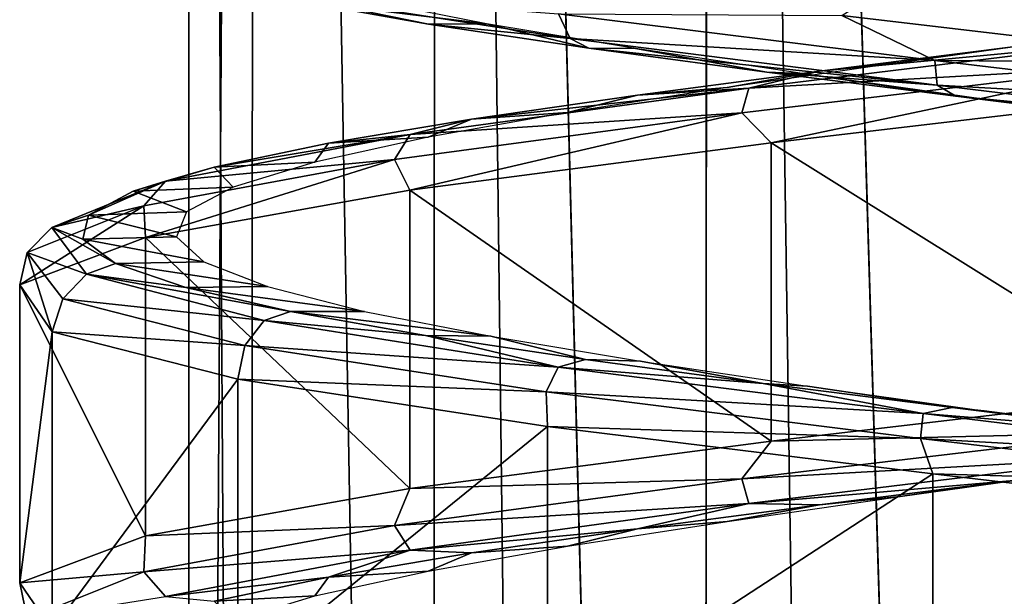
# Model space of a CAD drawing. Units: millimetres. Extents: x -42 to 134, y -132 to 75.
# Drawn here: x 68 to 75, y -95 to -91 of the extents above; entities that cross this region are included whole.
import ezdxf

# ---------------------------------------------------------------- set-up
doc = ezdxf.new("R2010")
doc.units = ezdxf.units.MM
doc.header["$LTSCALE"] = 65.185185
for name, color, linetype in [('392', 7, 'CONTINUOUS'), ('393', 7, 'CONTINUOUS'), ('401', 7, 'CONTINUOUS'), ('402', 7, 'CONTINUOUS'), ('403', 7, 'CONTINUOUS'), ('404', 7, 'CONTINUOUS'), ('405', 7, 'CONTINUOUS'), ('408', 7, 'CONTINUOUS'), ('409', 7, 'CONTINUOUS'), ('410', 7, 'CONTINUOUS')]:
    doc.layers.add(name, color=color, linetype=linetype)

msp = doc.modelspace()

# ---------------------------------------------------------------- linework, layer by layer
at = {"layer": '392', "linetype": 'Continuous'}
for points in [[(69.3399, -53.0952), (69.8118, -53.0952, -2.3726), (69.3399, -129.1709), (69.3399, -53.0952)], [(69.3399, -129.1709), (69.8118, -53.0952, -2.3726), (69.8043, -129.2587, -2.3543), (69.3399, -129.1709)], [(69.8043, -129.2587, -2.3543), (69.8118, -53.0952, -2.3726), (71.1428, -129.5589, -4.371), (69.8043, -129.2587, -2.3543)], [(69.8118, -53.0952, -2.3726), (71.1558, -53.0952, -4.3841), (71.1428, -129.5589, -4.371), (69.8118, -53.0952, -2.3726)], [(71.1428, -129.5589, -4.371), (71.1558, -53.0952, -4.3841), (73.1385, -130.0882, -5.7161), (71.1428, -129.5589, -4.371)], [(71.1558, -53.0952, -4.3841), (73.1672, -53.0952, -5.7281), (73.1385, -130.0882, -5.7161), (71.1558, -53.0952, -4.3841)], [(73.1385, -130.0882, -5.7161), (73.1672, -53.0952, -5.7281), (75.5142, -130.7377, -6.1999), (73.1385, -130.0882, -5.7161)], [(73.1672, -53.0952, -5.7281), (75.5399, -53.0952, -6.2), (75.5142, -130.7377, -6.1999), (73.1672, -53.0952, -5.7281)]]:
    msp.add_3dface(points, dxfattribs=at)
at = {"layer": '393', "linetype": 'Continuous'}
for points in [[(69.3399, -53.0952), (69.3399, -129.1709), (69.8046, -129.2588, 2.355), (69.3399, -53.0952)], [(69.8118, -53.0952, 2.3726), (69.3399, -53.0952), (69.8046, -129.2588, 2.355), (69.8118, -53.0952, 2.3726)], [(71.143, -129.559, 4.3712), (69.8118, -53.0952, 2.3726), (69.8046, -129.2588, 2.355), (71.143, -129.559, 4.3712)], [(71.1558, -53.0952, 4.3841), (69.8118, -53.0952, 2.3726), (71.143, -129.559, 4.3712), (71.1558, -53.0952, 4.3841)], [(72.0724, -129.7975, 5.1397), (71.1558, -53.0952, 4.3841), (71.143, -129.559, 4.3712), (72.0724, -129.7975, 5.1397)], [(73.1672, -53.0952, 5.7281), (71.1558, -53.0952, 4.3841), (73.1391, -130.0884, 5.7163), (73.1672, -53.0952, 5.7281)], [(73.1391, -130.0884, 5.7163), (71.1558, -53.0952, 4.3841), (72.0724, -129.7975, 5.1397), (73.1391, -130.0884, 5.7163)], [(74.3031, -130.4118, 6.0754), (73.1672, -53.0952, 5.7281), (73.1391, -130.0884, 5.7163), (74.3031, -130.4118, 6.0754)], [(75.5399, -53.0952, 6.2), (73.1672, -53.0952, 5.7281), (75.515, -130.7379, 6.2), (75.5399, -53.0952, 6.2)], [(75.515, -130.7379, 6.2), (73.1672, -53.0952, 5.7281), (74.3031, -130.4118, 6.0754), (75.515, -130.7379, 6.2)]]:
    msp.add_3dface(points, dxfattribs=at)
at = {"layer": '401', "linetype": 'Continuous'}
for points in [[(71.5327, -90.5342, -4.8613), (70.6087, -90.3507, -3.9209), (70.1075, -90.36, -4.4147), (71.5327, -90.5342, -4.8613)], [(71.1067, -90.5374, -5.4172), (71.5327, -90.5342, -4.8613), (70.1075, -90.36, -4.4147), (71.1067, -90.5374, -5.4172)], [(72.2871, -90.7147, -6.1983), (71.5327, -90.5342, -4.8613), (71.1067, -90.5374, -5.4172), (72.2871, -90.7147, -6.1983)], [(72.6322, -90.7178, -5.5889), (71.5327, -90.5342, -4.8613), (72.2871, -90.7147, -6.1983), (72.6322, -90.7178, -5.5889)], [(73.6005, -90.892, -6.726), (72.6322, -90.7178, -5.5889), (72.2871, -90.7147, -6.1983), (73.6005, -90.892, -6.726)], [(73.8591, -90.9013, -6.0716), (72.6322, -90.7178, -5.5889), (73.6005, -90.892, -6.726), (73.8591, -90.9013, -6.0716)], [(74.9932, -91.0693, -6.9786), (73.8591, -90.9013, -6.0716), (73.6005, -90.892, -6.726), (74.9932, -91.0693, -6.9786)], [(75.1595, -91.0848, -6.2885), (73.8591, -90.9013, -6.0716), (74.9932, -91.0693, -6.9786), (75.1595, -91.0848, -6.2885)], [(76.4083, -91.2466, -6.9459), (75.1595, -91.0848, -6.2885), (74.9932, -91.0693, -6.9786), (76.4083, -91.2466, -6.9459)], [(76.4767, -91.2683, -6.23), (75.1595, -91.0848, -6.2885), (76.4083, -91.2466, -6.9459), (76.4767, -91.2683, -6.23)], [(73.9876, -94.0834, 6.8257), (74.5826, -94.0212, 6.2268), (75.3925, -93.9061, 6.9984), (73.9876, -94.0834, 6.8257)], [(74.5826, -94.0212, 6.2268), (75.8995, -93.8377, 6.2897), (75.3925, -93.9061, 6.9984), (74.5826, -94.0212, 6.2268)], [(73.3076, -94.2047, 5.8912), (74.5826, -94.0212, 6.2268), (73.9876, -94.0834, 6.8257), (73.3076, -94.2047, 5.8912)], [(72.6462, -94.2607, 6.3739), (73.3076, -94.2047, 5.8912), (73.9876, -94.0834, 6.8257), (72.6462, -94.2607, 6.3739)], [(71.4231, -94.438, 5.6615), (72.1303, -94.3883, 5.2976), (72.6462, -94.2607, 6.3739), (71.4231, -94.438, 5.6615)], [(72.1303, -94.3883, 5.2976), (73.3076, -94.2047, 5.8912), (72.6462, -94.2607, 6.3739), (72.1303, -94.3883, 5.2976)], [(71.1024, -94.5718, 4.472), (72.1303, -94.3883, 5.2976), (71.4231, -94.438, 5.6615), (71.1024, -94.5718, 4.472)], [(70.3684, -94.6153, 4.7176), (71.1024, -94.5718, 4.472), (71.4231, -94.438, 5.6615), (70.3684, -94.6153, 4.7176)], [(69.5251, -94.7927, 3.5808), (70.2689, -94.7553, 3.4505), (70.3684, -94.6153, 4.7176), (69.5251, -94.7927, 3.5808)], [(70.2689, -94.7553, 3.4505), (71.1024, -94.5718, 4.472), (70.3684, -94.6153, 4.7176), (70.2689, -94.7553, 3.4505)], [(69.6661, -94.9389, 2.2779), (70.2689, -94.7553, 3.4505), (69.5251, -94.7927, 3.5808), (69.6661, -94.9389, 2.2779)]]:
    msp.add_3dface(points, dxfattribs=at)
at = {"layer": '402', "linetype": 'Continuous'}
for points in [[(71.1067, -90.5374, -5.4172), (70.1075, -90.36, -4.4147), (69.9594, -90.3013, -4.6281), (71.1067, -90.5374, -5.4172)], [(72.1496, -90.6443, -6.4084), (71.1067, -90.5374, -5.4172), (69.9594, -90.3013, -4.6281), (72.1496, -90.6443, -6.4084)], [(72.1496, -90.6443, -6.4084), (69.9594, -90.3013, -4.6281), (72.0642, -90.4615, -6.5699), (72.1496, -90.6443, -6.4084)], [(74.8365, -90.8045, -7.3993), (72.1496, -90.6443, -6.4084), (72.0642, -90.4615, -6.5699), (74.8365, -90.8045, -7.3993)], [(74.8365, -90.8045, -7.3993), (72.0642, -90.4615, -6.5699), (74.1514, -90.4747, -7.3704), (74.8365, -90.8045, -7.3993)], [(77.1191, -90.8234, -7.3319), (74.8365, -90.8045, -7.3993), (74.1514, -90.4747, -7.3704), (77.1191, -90.8234, -7.3319)], [(72.2871, -90.7147, -6.1983), (71.1067, -90.5374, -5.4172), (72.1496, -90.6443, -6.4084), (72.2871, -90.7147, -6.1983)], [(74.8538, -90.9873, -7.2174), (72.2871, -90.7147, -6.1983), (72.1496, -90.6443, -6.4084), (74.8538, -90.9873, -7.2174)], [(74.8538, -90.9873, -7.2174), (72.1496, -90.6443, -6.4084), (74.8365, -90.8045, -7.3993), (74.8538, -90.9873, -7.2174)], [(73.6005, -90.892, -6.726), (72.2871, -90.7147, -6.1983), (74.8538, -90.9873, -7.2174), (73.6005, -90.892, -6.726)], [(77.7154, -91.1475, -7.1072), (74.8538, -90.9873, -7.2174), (74.8365, -90.8045, -7.3993), (77.7154, -91.1475, -7.1072)], [(77.7154, -91.1475, -7.1072), (74.8365, -90.8045, -7.3993), (77.1191, -90.8234, -7.3319), (77.7154, -91.1475, -7.1072)], [(74.9932, -91.0693, -6.9786), (73.6005, -90.892, -6.726), (74.8538, -90.9873, -7.2174), (74.9932, -91.0693, -6.9786)], [(77.6619, -91.3302, -6.9325), (74.9932, -91.0693, -6.9786), (74.8538, -90.9873, -7.2174), (77.6619, -91.3302, -6.9325)], [(77.6619, -91.3302, -6.9325), (74.8538, -90.9873, -7.2174), (77.7154, -91.1475, -7.1072), (77.6619, -91.3302, -6.9325)], [(76.4083, -91.2466, -6.9459), (74.9932, -91.0693, -6.9786), (77.6619, -91.3302, -6.9325), (76.4083, -91.2466, -6.9459)], [(73.6308, -93.613, 7.253), (76.2952, -93.5483, 7.3942), (76.5937, -93.2643, 7.4256), (73.6308, -93.613, 7.253)], [(70.9669, -93.9617, 5.9445), (73.4143, -93.8913, 7.1223), (73.6308, -93.613, 7.253), (70.9669, -93.9617, 5.9445)], [(73.4143, -93.8913, 7.1223), (76.2766, -93.7311, 7.2124), (76.2952, -93.5483, 7.3942), (73.4143, -93.8913, 7.1223)], [(73.4143, -93.8913, 7.1223), (76.2952, -93.5483, 7.3942), (73.6308, -93.613, 7.253), (73.4143, -93.8913, 7.1223)], [(73.4666, -94.0741, 6.9472), (76.2766, -93.7311, 7.2124), (73.4143, -93.8913, 7.1223), (73.4666, -94.0741, 6.9472)], [(73.4666, -94.0741, 6.9472), (75.3925, -93.9061, 6.9984), (76.2766, -93.7311, 7.2124), (73.4666, -94.0741, 6.9472)], [(70.8556, -94.2343, 5.7708), (73.4666, -94.0741, 6.9472), (73.4143, -93.8913, 7.1223), (70.8556, -94.2343, 5.7708)], [(70.8556, -94.2343, 5.7708), (73.4143, -93.8913, 7.1223), (70.9669, -93.9617, 5.9445), (70.8556, -94.2343, 5.7708)], [(73.9876, -94.0834, 6.8257), (75.3925, -93.9061, 6.9984), (73.4666, -94.0741, 6.9472), (73.9876, -94.0834, 6.8257)], [(69.0191, -94.3104, 3.7052), (70.8556, -94.2343, 5.7708), (70.9669, -93.9617, 5.9445), (69.0191, -94.3104, 3.7052)], [(70.9708, -94.4171, 5.629), (73.4666, -94.0741, 6.9472), (70.8556, -94.2343, 5.7708), (70.9708, -94.4171, 5.629)], [(70.9708, -94.4171, 5.629), (72.6462, -94.2607, 6.3739), (73.4666, -94.0741, 6.9472), (70.9708, -94.4171, 5.629)], [(72.6462, -94.2607, 6.3739), (73.9876, -94.0834, 6.8257), (73.4666, -94.0741, 6.9472), (72.6462, -94.2607, 6.3739)], [(69.0069, -94.5773, 3.5447), (70.9708, -94.4171, 5.629), (70.8556, -94.2343, 5.7708), (69.0069, -94.5773, 3.5447)], [(69.0069, -94.5773, 3.5447), (70.8556, -94.2343, 5.7708), (69.0191, -94.3104, 3.7052), (69.0069, -94.5773, 3.5447)], [(71.4231, -94.438, 5.6615), (72.6462, -94.2607, 6.3739), (70.9708, -94.4171, 5.629), (71.4231, -94.438, 5.6615)], [(68.0924, -94.6591, 0.8857), (69.0069, -94.5773, 3.5447), (69.0191, -94.3104, 3.7052), (68.0924, -94.6591, 0.8857)], [(69.1675, -94.7601, 3.4575), (70.9708, -94.4171, 5.629), (69.0069, -94.5773, 3.5447), (69.1675, -94.7601, 3.4575)], [(69.1675, -94.7601, 3.4575), (70.3684, -94.6153, 4.7176), (70.9708, -94.4171, 5.629), (69.1675, -94.7601, 3.4575)], [(70.3684, -94.6153, 4.7176), (71.4231, -94.438, 5.6615), (70.9708, -94.4171, 5.629), (70.3684, -94.6153, 4.7176)], [(68.1484, -94.9203, 0.7813), (69.0069, -94.5773, 3.5447), (68.0924, -94.6591, 0.8857), (68.1484, -94.9203, 0.7813)], [(68.1484, -94.9203, 0.7813), (69.1675, -94.7601, 3.4575), (69.0069, -94.5773, 3.5447), (68.1484, -94.9203, 0.7813)], [(69.5251, -94.7927, 3.5808), (70.3684, -94.6153, 4.7176), (69.1675, -94.7601, 3.4575), (69.5251, -94.7927, 3.5808)], [(68.3319, -95.0078, -2.0726), (68.1484, -94.9203, 0.7813), (68.0924, -94.6591, 0.8857), (68.3319, -95.0078, -2.0726)]]:
    msp.add_3dface(points, dxfattribs=at)
at = {"layer": '403', "linetype": 'Continuous'}
for points in [[(77.1191, -90.8234, -7.3319), (74.1514, -90.4747, -7.3704), (77.1191, -88.6234, -7.3319), (77.1191, -90.8234, -7.3319)], [(73.6308, -91.413, 7.253), (76.5937, -93.2643, 7.4256), (76.5937, -91.0643, 7.4256), (73.6308, -91.413, 7.253)], [(70.9669, -91.7617, 5.9445), (73.6308, -93.613, 7.253), (73.6308, -91.413, 7.253), (70.9669, -91.7617, 5.9445)], [(73.6308, -93.613, 7.253), (76.5937, -93.2643, 7.4256), (73.6308, -91.413, 7.253), (73.6308, -93.613, 7.253)], [(69.0191, -92.1104, 3.7052), (70.9669, -93.9617, 5.9445), (70.9669, -91.7617, 5.9445), (69.0191, -92.1104, 3.7052)], [(70.9669, -93.9617, 5.9445), (73.6308, -93.613, 7.253), (70.9669, -91.7617, 5.9445), (70.9669, -93.9617, 5.9445)], [(68.0924, -92.4591, 0.8857), (69.0191, -94.3104, 3.7052), (69.0191, -92.1104, 3.7052), (68.0924, -92.4591, 0.8857)], [(69.0191, -94.3104, 3.7052), (70.9669, -93.9617, 5.9445), (69.0191, -92.1104, 3.7052), (69.0191, -94.3104, 3.7052)], [(68.0924, -94.6591, 0.8857), (69.0191, -94.3104, 3.7052), (68.0924, -92.4591, 0.8857), (68.0924, -94.6591, 0.8857)], [(68.3319, -92.8078, -2.0726), (68.0924, -94.6591, 0.8857), (68.0924, -92.4591, 0.8857), (68.3319, -92.8078, -2.0726)], [(68.3319, -95.0078, -2.0726), (68.0924, -94.6591, 0.8857), (68.3319, -92.8078, -2.0726), (68.3319, -95.0078, -2.0726)], [(69.7003, -93.1565, -4.7063), (68.3319, -95.0078, -2.0726), (68.3319, -92.8078, -2.0726), (69.7003, -93.1565, -4.7063)], [(69.7003, -95.3565, -4.7063), (68.3319, -95.0078, -2.0726), (69.7003, -93.1565, -4.7063), (69.7003, -95.3565, -4.7063)]]:
    msp.add_3dface(points, dxfattribs=at)
at = {"layer": '404', "linetype": 'Continuous'}
for points in [[(73.4666, -91.0089, 6.947), (76.2952, -90.8486, 7.3941), (76.2766, -90.6659, 7.2122), (73.4666, -91.0089, 6.947)], [(73.4666, -91.0089, 6.947), (76.2766, -90.6659, 7.2122), (73.9876, -90.8834, 6.8257), (73.4666, -91.0089, 6.947)], [(73.9876, -90.8834, 6.8257), (76.2766, -90.6659, 7.2122), (75.3925, -90.7061, 6.9984), (73.9876, -90.8834, 6.8257)], [(73.4144, -91.1916, 7.1221), (73.6308, -91.413, 7.253), (76.2952, -90.8486, 7.3941), (73.4144, -91.1916, 7.1221)], [(73.4144, -91.1916, 7.1221), (76.2952, -90.8486, 7.3941), (73.4666, -91.0089, 6.947), (73.4144, -91.1916, 7.1221)], [(73.6308, -91.413, 7.253), (76.5937, -91.0643, 7.4256), (76.2952, -90.8486, 7.3941), (73.6308, -91.413, 7.253)], [(72.6462, -91.0607, 6.3739), (73.4666, -91.0089, 6.947), (73.9876, -90.8834, 6.8257), (72.6462, -91.0607, 6.3739)], [(70.9709, -91.3519, 5.6288), (73.4144, -91.1916, 7.1221), (73.4666, -91.0089, 6.947), (70.9709, -91.3519, 5.6288)], [(70.9709, -91.3519, 5.6288), (73.4666, -91.0089, 6.947), (71.4231, -91.238, 5.6615), (70.9709, -91.3519, 5.6288)], [(71.4231, -91.238, 5.6615), (73.4666, -91.0089, 6.947), (72.6462, -91.0607, 6.3739), (71.4231, -91.238, 5.6615)], [(70.8557, -91.5346, 5.7707), (70.9669, -91.7617, 5.9445), (73.4144, -91.1916, 7.1221), (70.8557, -91.5346, 5.7707)], [(70.8557, -91.5346, 5.7707), (73.4144, -91.1916, 7.1221), (70.9709, -91.3519, 5.6288), (70.8557, -91.5346, 5.7707)], [(70.9669, -91.7617, 5.9445), (73.6308, -91.413, 7.253), (73.4144, -91.1916, 7.1221), (70.9669, -91.7617, 5.9445)], [(70.3684, -91.4153, 4.7176), (70.9709, -91.3519, 5.6288), (71.4231, -91.238, 5.6615), (70.3684, -91.4153, 4.7176)], [(69.1677, -91.6949, 3.4574), (70.8557, -91.5346, 5.7707), (70.9709, -91.3519, 5.6288), (69.1677, -91.6949, 3.4574)], [(69.1677, -91.6949, 3.4574), (70.9709, -91.3519, 5.6288), (69.5251, -91.5927, 3.5808), (69.1677, -91.6949, 3.4574)], [(69.5251, -91.5927, 3.5808), (70.9709, -91.3519, 5.6288), (70.3684, -91.4153, 4.7176), (69.5251, -91.5927, 3.5808)], [(69.007, -91.8776, 3.5446), (69.0191, -92.1104, 3.7052), (70.8557, -91.5346, 5.7707), (69.007, -91.8776, 3.5446)], [(69.007, -91.8776, 3.5446), (70.8557, -91.5346, 5.7707), (69.1677, -91.6949, 3.4574), (69.007, -91.8776, 3.5446)], [(69.0191, -92.1104, 3.7052), (70.9669, -91.7617, 5.9445), (70.8557, -91.5346, 5.7707), (69.0191, -92.1104, 3.7052)], [(68.9277, -91.77, 2.2976), (69.1677, -91.6949, 3.4574), (69.5251, -91.5927, 3.5808), (68.9277, -91.77, 2.2976)], [(68.3303, -92.0379, 0.762), (69.007, -91.8776, 3.5446), (69.1677, -91.6949, 3.4574), (68.3303, -92.0379, 0.762)], [(68.3303, -92.0379, 0.762), (69.1677, -91.6949, 3.4574), (68.6007, -91.9473, 0.9204), (68.3303, -92.0379, 0.762)], [(68.6007, -91.9473, 0.9204), (69.1677, -91.6949, 3.4574), (68.9277, -91.77, 2.2976), (68.6007, -91.9473, 0.9204)], [(68.0924, -92.4591, 0.8857), (69.0191, -92.1104, 3.7052), (69.007, -91.8776, 3.5446), (68.0924, -92.4591, 0.8857)], [(68.1485, -92.2205, 0.7812), (68.0924, -92.4591, 0.8857), (69.007, -91.8776, 3.5446), (68.1485, -92.2205, 0.7812)], [(68.1485, -92.2205, 0.7812), (69.007, -91.8776, 3.5446), (68.3303, -92.0379, 0.762), (68.1485, -92.2205, 0.7812)], [(68.5574, -92.1246, -0.4944), (68.3303, -92.0379, 0.762), (68.6007, -91.9473, 0.9204), (68.5574, -92.1246, -0.4944)], [(68.5857, -92.3808, -2.0489), (68.1485, -92.2205, 0.7812), (68.3303, -92.0379, 0.762), (68.5857, -92.3808, -2.0489)], [(68.5857, -92.3808, -2.0489), (68.3303, -92.0379, 0.762), (68.7996, -92.3019, -1.8889), (68.5857, -92.3808, -2.0489)], [(68.7996, -92.3019, -1.8889), (68.3303, -92.0379, 0.762), (68.5574, -92.1246, -0.4944), (68.7996, -92.3019, -1.8889)], [(68.3319, -92.8078, -2.0726), (68.0924, -92.4591, 0.8857), (68.1485, -92.2205, 0.7812), (68.3319, -92.8078, -2.0726)], [(68.4103, -92.5635, -2.1005), (68.3319, -92.8078, -2.0726), (68.1485, -92.2205, 0.7812), (68.4103, -92.5635, -2.1005)], [(68.4103, -92.5635, -2.1005), (68.1485, -92.2205, 0.7812), (68.5857, -92.3808, -2.0489), (68.4103, -92.5635, -2.1005)], [(69.3174, -92.4792, -3.2063), (68.5857, -92.3808, -2.0489), (68.7996, -92.3019, -1.8889), (69.3174, -92.4792, -3.2063)], [(69.8951, -92.7238, -4.5492), (68.4103, -92.5635, -2.1005), (68.5857, -92.3808, -2.0489), (69.8951, -92.7238, -4.5492)], [(69.8951, -92.7238, -4.5492), (68.5857, -92.3808, -2.0489), (70.0896, -92.6565, -4.3925), (69.8951, -92.7238, -4.5492)], [(70.0896, -92.6565, -4.3925), (68.5857, -92.3808, -2.0489), (69.3174, -92.4792, -3.2063), (70.0896, -92.6565, -4.3925)], [(69.7528, -92.9065, -4.6639), (68.3319, -92.8078, -2.0726), (68.4103, -92.5635, -2.1005), (69.7528, -92.9065, -4.6639)], [(69.7528, -92.9065, -4.6639), (68.4103, -92.5635, -2.1005), (69.8951, -92.7238, -4.5492), (69.7528, -92.9065, -4.6639)], [(69.7003, -93.1565, -4.7063), (68.3319, -92.8078, -2.0726), (69.7528, -92.9065, -4.6639), (69.7003, -93.1565, -4.7063)]]:
    msp.add_3dface(points, dxfattribs=at)
at = {"layer": '405', "linetype": 'Continuous'}
for points in [[(74.5826, -90.8212, 6.2268), (75.3925, -90.7061, 6.9984), (75.8995, -90.6377, 6.2897), (74.5826, -90.8212, 6.2268)], [(73.9876, -90.8834, 6.8257), (75.3925, -90.7061, 6.9984), (74.5826, -90.8212, 6.2268), (73.9876, -90.8834, 6.8257)], [(73.3076, -91.0047, 5.8912), (73.9876, -90.8834, 6.8257), (74.5826, -90.8212, 6.2268), (73.3076, -91.0047, 5.8912)], [(72.6462, -91.0607, 6.3739), (73.9876, -90.8834, 6.8257), (73.3076, -91.0047, 5.8912), (72.6462, -91.0607, 6.3739)], [(72.1303, -91.1883, 5.2976), (72.6462, -91.0607, 6.3739), (73.3076, -91.0047, 5.8912), (72.1303, -91.1883, 5.2976)], [(71.4231, -91.238, 5.6615), (72.6462, -91.0607, 6.3739), (72.1303, -91.1883, 5.2976), (71.4231, -91.238, 5.6615)], [(71.1024, -91.3718, 4.472), (71.4231, -91.238, 5.6615), (72.1303, -91.1883, 5.2976), (71.1024, -91.3718, 4.472)], [(70.3684, -91.4153, 4.7176), (71.4231, -91.238, 5.6615), (71.1024, -91.3718, 4.472), (70.3684, -91.4153, 4.7176)], [(69.5251, -91.5927, 3.5808), (70.3684, -91.4153, 4.7176), (70.2689, -91.5553, 3.4505), (69.5251, -91.5927, 3.5808)], [(70.2689, -91.5553, 3.4505), (70.3684, -91.4153, 4.7176), (71.1024, -91.3718, 4.472), (70.2689, -91.5553, 3.4505)], [(69.6661, -91.7389, 2.2779), (69.5251, -91.5927, 3.5808), (70.2689, -91.5553, 3.4505), (69.6661, -91.7389, 2.2779)], [(68.9277, -91.77, 2.2976), (69.5251, -91.5927, 3.5808), (69.6661, -91.7389, 2.2779), (68.9277, -91.77, 2.2976)], [(68.6007, -91.9473, 0.9204), (68.9277, -91.77, 2.2976), (69.3207, -91.9224, 1.0056), (68.6007, -91.9473, 0.9204)], [(69.3207, -91.9224, 1.0056), (68.9277, -91.77, 2.2976), (69.6661, -91.7389, 2.2779), (69.3207, -91.9224, 1.0056)], [(68.5574, -92.1246, -0.4944), (68.6007, -91.9473, 0.9204), (69.2476, -92.1059, -0.3108), (68.5574, -92.1246, -0.4944)], [(69.2476, -92.1059, -0.3108), (68.6007, -91.9473, 0.9204), (69.3207, -91.9224, 1.0056), (69.2476, -92.1059, -0.3108)], [(69.45, -92.2894, -1.6136), (68.5574, -92.1246, -0.4944), (69.2476, -92.1059, -0.3108), (69.45, -92.2894, -1.6136)], [(68.7996, -92.3019, -1.8889), (68.5574, -92.1246, -0.4944), (69.45, -92.2894, -1.6136), (68.7996, -92.3019, -1.8889)], [(69.9192, -92.473, -2.8458), (68.7996, -92.3019, -1.8889), (69.45, -92.2894, -1.6136), (69.9192, -92.473, -2.8458)], [(69.3174, -92.4792, -3.2063), (68.7996, -92.3019, -1.8889), (69.9192, -92.473, -2.8458), (69.3174, -92.4792, -3.2063)], [(70.6346, -92.6565, -3.9533), (69.3174, -92.4792, -3.2063), (69.9192, -92.473, -2.8458), (70.6346, -92.6565, -3.9533)], [(70.0896, -92.6565, -4.3925), (69.3174, -92.4792, -3.2063), (70.6346, -92.6565, -3.9533), (70.0896, -92.6565, -4.3925)]]:
    msp.add_3dface(points, dxfattribs=at)
at = {"layer": '408', "linetype": 'Continuous'}
for points in [[(69.7003, -95.3565, -4.7063), (69.7003, -93.1565, -4.7063), (71.9831, -93.5052, -6.603), (69.7003, -95.3565, -4.7063)], [(71.9831, -95.7052, -6.603), (69.7003, -95.3565, -4.7063), (71.9831, -93.5052, -6.603), (71.9831, -95.7052, -6.603)], [(74.8228, -93.8539, -7.4656), (71.9831, -95.7052, -6.603), (71.9831, -93.5052, -6.603), (74.8228, -93.8539, -7.4656)], [(74.8228, -96.0539, -7.4656), (71.9831, -95.7052, -6.603), (74.8228, -93.8539, -7.4656), (74.8228, -96.0539, -7.4656)], [(77.7749, -94.2026, -7.1592), (74.8228, -96.0539, -7.4656), (74.8228, -93.8539, -7.4656), (77.7749, -94.2026, -7.1592)], [(77.7749, -96.4026, -7.1592), (74.8228, -96.0539, -7.4656), (77.7749, -94.2026, -7.1592), (77.7749, -96.4026, -7.1592)]]:
    msp.add_3dface(points, dxfattribs=at)
at = {"layer": '409', "linetype": 'Continuous'}
for points in [[(69.8951, -92.7238, -4.5492), (70.0896, -92.6565, -4.3925), (71.0846, -92.8338, -5.3991), (69.8951, -92.7238, -4.5492)], [(69.7528, -92.9065, -4.6639), (69.8951, -92.7238, -4.5492), (72.0601, -93.0668, -6.36), (69.7528, -92.9065, -4.6639)], [(72.0601, -93.0668, -6.36), (69.8951, -92.7238, -4.5492), (71.0846, -92.8338, -5.3991), (72.0601, -93.0668, -6.36)], [(72.2619, -93.0111, -6.185), (72.0601, -93.0668, -6.36), (71.0846, -92.8338, -5.3991), (72.2619, -93.0111, -6.185)], [(69.7003, -93.1565, -4.7063), (69.7528, -92.9065, -4.6639), (71.9724, -93.2495, -6.5204), (69.7003, -93.1565, -4.7063)], [(71.9724, -93.2495, -6.5204), (69.7528, -92.9065, -4.6639), (72.0601, -93.0668, -6.36), (71.9724, -93.2495, -6.5204)], [(73.5731, -93.1884, -6.718), (72.0601, -93.0668, -6.36), (72.2619, -93.0111, -6.185), (73.5731, -93.1884, -6.718)], [(74.7526, -93.4098, -7.2069), (71.9724, -93.2495, -6.5204), (72.0601, -93.0668, -6.36), (74.7526, -93.4098, -7.2069)], [(74.7526, -93.4098, -7.2069), (72.0601, -93.0668, -6.36), (73.5731, -93.1884, -6.718), (74.7526, -93.4098, -7.2069)], [(71.9831, -93.5052, -6.603), (69.7003, -93.1565, -4.7063), (71.9724, -93.2495, -6.5204), (71.9831, -93.5052, -6.603)], [(74.7327, -93.5925, -7.3886), (71.9831, -93.5052, -6.603), (71.9724, -93.2495, -6.5204), (74.7327, -93.5925, -7.3886)], [(74.7327, -93.5925, -7.3886), (71.9724, -93.2495, -6.5204), (74.7526, -93.4098, -7.2069), (74.7327, -93.5925, -7.3886)], [(74.9648, -93.3657, -6.9763), (74.7526, -93.4098, -7.2069), (73.5731, -93.1884, -6.718), (74.9648, -93.3657, -6.9763)], [(76.38, -93.543, -6.9494), (74.7526, -93.4098, -7.2069), (74.9648, -93.3657, -6.9763), (76.38, -93.543, -6.9494)], [(77.5643, -93.7528, -6.9613), (74.7327, -93.5925, -7.3886), (74.7526, -93.4098, -7.2069), (77.5643, -93.7528, -6.9613)], [(77.5643, -93.7528, -6.9613), (74.7526, -93.4098, -7.2069), (76.38, -93.543, -6.9494), (77.5643, -93.7528, -6.9613)], [(74.8228, -93.8539, -7.4656), (71.9831, -93.5052, -6.603), (74.7327, -93.5925, -7.3886), (74.8228, -93.8539, -7.4656)], [(77.6154, -93.9355, -7.1369), (74.8228, -93.8539, -7.4656), (74.7327, -93.5925, -7.3886), (77.6154, -93.9355, -7.1369)], [(77.6154, -93.9355, -7.1369), (74.7327, -93.5925, -7.3886), (77.5643, -93.7528, -6.9613), (77.6154, -93.9355, -7.1369)], [(77.7749, -94.2026, -7.1592), (74.8228, -93.8539, -7.4656), (77.6154, -93.9355, -7.1369), (77.7749, -94.2026, -7.1592)]]:
    msp.add_3dface(points, dxfattribs=at)
at = {"layer": '410', "linetype": 'Continuous'}
for points in [[(70.0896, -92.6565, -4.3925), (70.6346, -92.6565, -3.9533), (71.5648, -92.84, -4.8876), (70.0896, -92.6565, -4.3925)], [(71.0846, -92.8338, -5.3991), (70.0896, -92.6565, -4.3925), (71.5648, -92.84, -4.8876), (71.0846, -92.8338, -5.3991)], [(72.2619, -93.0111, -6.185), (71.0846, -92.8338, -5.3991), (71.5648, -92.84, -4.8876), (72.2619, -93.0111, -6.185)], [(72.6691, -93.0235, -5.6079), (72.2619, -93.0111, -6.185), (71.5648, -92.84, -4.8876), (72.6691, -93.0235, -5.6079)], [(73.5731, -93.1884, -6.718), (72.2619, -93.0111, -6.185), (72.6691, -93.0235, -5.6079), (73.5731, -93.1884, -6.718)], [(73.8991, -93.2071, -6.0826), (73.5731, -93.1884, -6.718), (72.6691, -93.0235, -5.6079), (73.8991, -93.2071, -6.0826)], [(74.9648, -93.3657, -6.9763), (73.5731, -93.1884, -6.718), (73.8991, -93.2071, -6.0826), (74.9648, -93.3657, -6.9763)], [(75.201, -93.3906, -6.2909), (74.9648, -93.3657, -6.9763), (73.8991, -93.2071, -6.0826), (75.201, -93.3906, -6.2909)], [(76.38, -93.543, -6.9494), (74.9648, -93.3657, -6.9763), (75.201, -93.3906, -6.2909), (76.38, -93.543, -6.9494)], [(76.5177, -93.5741, -6.2237), (76.38, -93.543, -6.9494), (75.201, -93.3906, -6.2909), (76.5177, -93.5741, -6.2237)]]:
    msp.add_3dface(points, dxfattribs=at)

doc.saveas('drawing.dxf')
